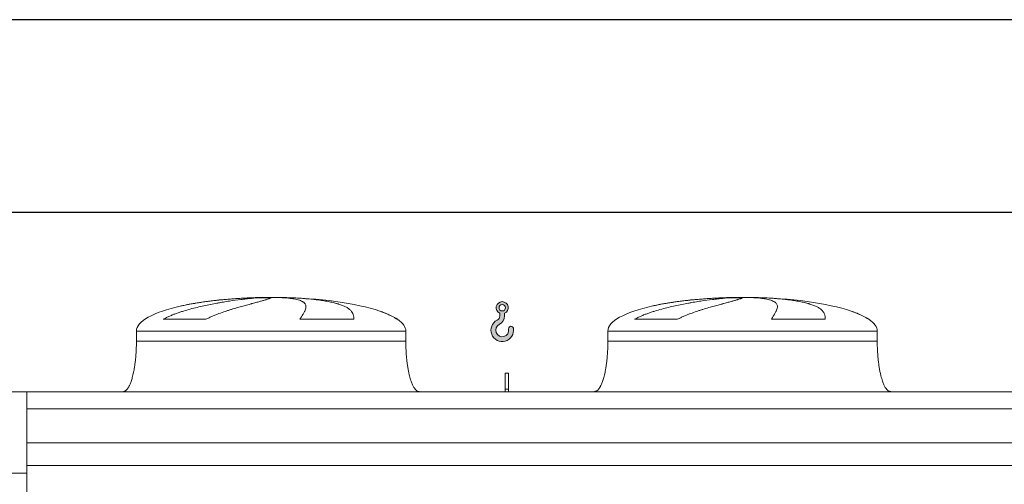
# Model space of a CAD drawing. Units: millimetres. Extents: x 176 to 12462, y 115 to 8720.
# Drawn here: x 1912 to 4836, y 7341 to 8720 of the extents above; entities that cross this region are included whole.
import ezdxf

# ---------------------------------------------------------------- set-up
doc = ezdxf.new("R2010")
doc.units = ezdxf.units.MM
doc.header["$LTSCALE"] = 60
doc.linetypes.add('SLD-Solid', pattern=[0])
doc.layers.add('GEOMETRY', color=7, linetype='SLD-Solid')
doc.layers.add('TITLE', color=7, linetype='SLD-Solid')
doc.styles.add('SLDTEXTSTYLE0', font='TXT', dxfattribs={"width": 0.605})
doc.dimstyles.new('SLDDIMSTYLE0', dxfattribs={"dimtxt": 92.45947265625, "dimasz": 72, "dimexe": 0, "dimexo": 0.0625, "dimgap": 23.1148681640625, "dimtad": 1, "dimdec": 0, "dimrnd": 1e-09, "dimzin": 12, "dimdsep": 46, "dimtxsty": 'SLDTEXTSTYLE0', "dimsah": 1, "dimcen": 0.09, "dimadec": 0, "dimazin": 3, "dimtfac": 1, "dimtdec": 0, "dimtofl": 0, "dimtmove": 0, "dimatfit": 3, "dimfxl": 1, "dimfrac": 2, "dimtolj": 1, "dimtzin": 12, "dimarcsym": 0})
doc.dimstyles.new('SLDDIMSTYLE3', dxfattribs={"dimtxt": 92.45947265625, "dimasz": 72, "dimexe": 0, "dimexo": 0.0625, "dimgap": 23.1148681640625, "dimtad": 1, "dimdec": 0, "dimrnd": 1e-09, "dimzin": 12, "dimdsep": 46, "dimtxsty": 'SLDTEXTSTYLE0', "dimsah": 1, "dimcen": 0.09, "dimadec": 0, "dimazin": 3, "dimtol": 1, "dimtp": 7, "dimtm": 7, "dimtfac": 1, "dimtdec": 0, "dimtofl": 0, "dimtmove": 0, "dimatfit": 3, "dimfxl": 1, "dimfrac": 2, "dimtolj": 1, "dimarcsym": 0})

# ---------------------------------------------------------------- blocks, each defined once
blk = doc.blocks.new('HOOK')
at = {"layer": 'GEOMETRY'}
h = blk.add_hatch(color=256, dxfattribs=at)
edge = h.paths.add_edge_path(flags=0)
edge.add_arc((1680.000000000001, 1680.000000000002), 1680, 116.743683950403, 370.0000000000011)
edge.add_arc((2979.946233976114, 1909.215594520354), 360.0000000000002, 10.00000000000028, 190.0000000000011)
edge.add_arc((1680.000000000001, 1680.000000000002), 959.9999999999997, -243.2563160495987, 9.999999999999375, ccw=False)
edge.add_arc((600.0000000000014, 3823.268531939012), 1440, 296.7436839504039, 360.0000000000008)
edge.add_line((2040.000000000001, 3823.268531939012), (2040.000000000001, 4198.40490684696))
edge.add_arc((1680.000000000001, 5023.268531939011), 900, 293.5781784782027, 606.4218215217998)
edge.add_line((1320, 4198.40490684696), (1320, 3823.268531939012))
edge.add_arc((600.0000000000014, 3823.268531939012), 719.9999999999992, 296.74368395040307, 360, ccw=False)
edge = h.paths.add_edge_path(flags=0)
edge.add_arc((1680.000000000001, 5023.268531939011), 480.0000000000009, 0, 360)
at = {"layer": 'GEOMETRY', "lineweight": 0}
for p, q in [((1320, 4198.40490684696), (1320, 3823.268531939012)), ((2040.000000000001, 4198.40490684696), (2040.000000000001, 3823.268531939012))]:
    blk.add_line(p, q, dxfattribs=at)
blk.add_circle((1680.000000000001, 5023.268531939011), 480.000000000001, dxfattribs=at)
for centre, radius, start, end in [((1680.000000000001, 5023.268531939011), 899.9999999999999, 293.5781784782027, 246.4218215217989), ((1680.000000000001, 1680.000000000002), 1680, 116.743683950403, 10.00000000000022), ((600.0000000000014, 3823.268531939012), 719.9999999999994, 296.7436839504039, 0), ((600.0000000000014, 3823.268531939012), 1440, 296.7436839504039, 0), ((1680.000000000001, 1680.000000000002), 959.9999999999997, 116.743683950403, 10.00000000000018), ((2979.946233976114, 1909.215594520354), 360.0000000000003, 10.00000000000029, 190.0000000000011)]:
    blk.add_arc(centre, radius, start, end, dxfattribs=at)
blk = doc.blocks.new('_D')
at = {"layer": 'GEOMETRY'}
for p, q in [((1666.259179199161, 8015.819563776341), (933.9617212718365, 8015.819563776341)), ((993.9617212718366, 8015.819563776341), (993.9617212718366, 6625.819563776341)), ((1873.961721271837, 6625.819563776341), (933.9617212718365, 6625.819563776341))]:
    blk.add_line(p, q, dxfattribs=at)
for points in [[(993.9617212718366, 8015.819563776341), (978.9617212718366, 7943.819563776341), (1008.961721271837, 7943.819563776341)], [(993.9617212718366, 6625.819563776341), (1008.961721271837, 6697.819563776341), (978.9617212718366, 6697.819563776341)]]:
    blk.add_solid(points, dxfattribs=at)
at = {"layer": 'GEOMETRY', "char_height": 95.24999999999999, "attachment_point": 1, "rotation": 90.00000000000041, "style": 'SLDTEXTSTYLE0'}
for s, insert in [('[N2]', (871.1780190585575, 7362.910783856466)), ('1390', (871.1780190585598, 7044.969805731728))]:
    blk.add_mtext(s, dxfattribs=dict(at, insert=insert))
blk = doc.blocks.new('_D_3')
at = {"layer": 'GEOMETRY'}
for p, q in [((1593.961721271837, 7675.819563776342), (1593.961721271837, 8207.619563776336)), ((9073.961721271837, 7456.819563776342), (9073.961721271837, 8207.619563776336)), ((9073.961721271837, 8147.619563776337), (1593.961721271837, 8147.619563776337))]:
    blk.add_line(p, q, dxfattribs=at)
for points in [[(1593.961721271837, 8147.619563776337), (1665.961721271837, 8132.619563776337), (1665.961721271837, 8162.619563776337)], [(9073.961721271837, 8147.619563776337), (9001.961721271837, 8162.619563776337), (9001.961721271837, 8132.619563776337)]]:
    blk.add_solid(points, dxfattribs=at)
at = {"layer": 'GEOMETRY', "attachment_point": 1, "style": 'SLDTEXTSTYLE0'}
for s, insert, char_height in [('7480', (4930.542033674632, 8270.403265989615), 95.24999999999999), ('±7', (5248.042043807422, 8254.437231709171), 79.375)]:
    blk.add_mtext(s, dxfattribs=dict(at, insert=insert, char_height=char_height))

msp = doc.modelspace()

# ---------------------------------------------------------------- linework, layer by layer
at = {"color": 8, "linetype": 'SLD-Solid', "lineweight": 15}
for p, q in [((2603.961721271837, 7894.86974045463), (2606.653612875604, 7894.86974045463)), ((2683.961721271838, 7895.624060168037), (2633.961721271837, 7895.624060168037)), ((4003.961721271836, 7894.86974045463), (4006.653612875603, 7894.86974045463)), ((4083.961721271838, 7895.624060168037), (4033.961721271837, 7895.624060168037)), ((3033.961721271837, 7830.618091044029), (3032.649731809306, 7830.618091044029)), ((4433.961721271838, 7830.618091044029), (4432.649731809306, 7830.618091044029)), ((2258.961721271836, 7795.819563776342), (3058.961721271837, 7795.819563776342)), ((3658.961721271837, 7795.819563776342), (4458.961721271837, 7795.819563776342))]:
    msp.add_line(p, q, dxfattribs=at)
at = {"color": 7, "linetype": 'SLD-Solid', "lineweight": 15}
for p, q in [((2627.415017272529, 7894.86974045463), (2658.961721271837, 7894.86974045463)), ((2692.0615475452, 7894.86974045463), (2711.26982966807, 7894.86974045463)), ((4027.415017272529, 7894.86974045463), (4058.961721271837, 7894.86974045463)), ((4092.0615475452, 7894.86974045463), (4111.269829668071, 7894.86974045463)), ((2465.551398865824, 7830.618091044029), (2338.219875349646, 7830.618091044029)), ((2904.745062922007, 7830.618091044029), (2744.630415193305, 7830.618091044029)), ((3865.551398865824, 7830.618091044029), (3738.219875349646, 7830.618091044029)), ((4304.745062922006, 7830.618091044029), (4144.630415193305, 7830.618091044029)), ((2258.961721271836, 7795.819563776342), (2258.961721271836, 7765.819563776342)), ((3058.961721271837, 7765.819563776342), (3058.961721271837, 7795.819563776342)), ((3658.961721271837, 7795.819563776342), (3658.961721271837, 7765.819563776342)), ((4458.961721271837, 7765.819563776342), (4458.961721271837, 7795.819563776342)), ((3363.961721271838, 7670.819563776342), (3353.961721271837, 7670.819563776342)), ((3353.961721271837, 7623.621590895918), (3353.961721271837, 7670.819563776342)), ((3363.961721271838, 7623.621590895918), (3363.961721271838, 7670.819563776342)), ((1933.961721271837, 7615.819563776341), (1593.961721271837, 7615.819563776341)), ((1933.961721271837, 7565.333924185297), (1933.961721271837, 7615.819563776341)), ((8983.961721271837, 7615.819563776341), (1933.961721271837, 7615.819563776341)), ((1933.961721271837, 7373.819563776342), (1933.961721271837, 7615.819563776341)), ((3363.961721271838, 7623.621590895918), (3353.961721271837, 7623.621590895918)), ((3353.961721271837, 7615.819563776341), (3353.961721271837, 7623.621590895918)), ((3363.961721271838, 7615.819563776341), (3363.961721271838, 7623.621590895918)), ((8983.961721271837, 7565.333924185297), (1933.961721271837, 7565.333924185297)), ((8983.961721271837, 7463.819563776342), (1933.961721271837, 7463.819563776342)), ((1868.961721271837, 7373.819563776342), (1933.961721271837, 7373.819563776342)), ((8983.961721271837, 7396.819563776341), (1933.961721271837, 7396.819563776341)), ((1933.961721271837, 7125.819563776341), (1933.961721271837, 7396.819563776341))]:
    msp.add_line(p, q, dxfattribs=at)
for centre, major_axis, ratio, start_param, end_param in [((2658.961721271837, 7795.819563776342), (-400.0000000000004, 0), 0.250000000000002, 4.850325976803078, 5.440605932575818), ((2658.961721271837, 7795.819563776342), (-400.0000000000004, 0), 0.250000000000002, 4.77492974218119, 4.850325976803078), ((2658.961721271837, 7795.819563776342), (-400.0000000000004, 0), 0.250000000000002, 4.712388980384693, 4.77492974218119), ((2658.961721271837, 7795.819563776342), (400.0000000000004, 0), 0.2499999999999974, 1.508255564998402, 1.570796326794897), ((2658.961721271837, 7795.819563776342), (400.0000000000004, 0), 0.2499999999999974, 0.6326387457871918, 1.508255564998402), ((4058.961721271837, 7795.819563776342), (-400.0000000000009, 0), 0.2500000000000017, 4.850325976803081, 5.440605932575819), ((4058.961721271837, 7795.819563776342), (-400.0000000000009, 0), 0.2500000000000017, 4.774929742181187, 4.850325976803081), ((4058.961721271837, 7795.819563776342), (-400.0000000000009, 0), 0.2500000000000017, 4.712388980384693, 4.774929742181187), ((4058.961721271837, 7795.819563776342), (399.9999999999995, 0), 0.249999999999998, 1.508255564998404, 1.570796326794897), ((4058.961721271837, 7795.819563776342), (399.9999999999995, 0), 0.249999999999998, 0.6326387457871908, 1.508255564998404), ((2658.961721271837, 7795.819563776342), (-400.0000000000004, 0), 0.250000000000002, 5.440605932575818, 6.283185307179586), ((4058.961721271837, 7795.819563776342), (-400.0000000000009, 0), 0.2500000000000017, 5.440605932575819, 6.283185307179586), ((2658.961721271837, 7795.819563776342), (400.0000000000004, 0), 0.2499999999999974, 0.35542120169022, 0.6326387457871918), ((4058.961721271837, 7795.819563776342), (399.9999999999995, 0), 0.249999999999998, 0.3554212016902193, 0.6326387457871908), ((2658.961721271837, 7795.819563776342), (400.0000000000004, 0), 0.2499999999999974, 0, 0.35542120169022), ((4058.961721271837, 7795.819563776342), (399.9999999999995, 0), 0.249999999999998, 0, 0.3554212016902193)]:
    msp.add_ellipse(centre, major_axis=major_axis, ratio=ratio, start_param=start_param, end_param=end_param, dxfattribs=at)
for points, knots in [([(2338.219875349646, 7830.618091044029), (2341.393454928467, 7832.438407975398), (2344.61476069138, 7834.133459993518), (2351.123349486955, 7837.344056294989), (2354.41091506133, 7838.858916557576), (2361.03492330379, 7841.750205922443), (2364.371486539474, 7843.126343556468), (2371.082150104717, 7845.767325738382), (2374.456309543984, 7847.032027623135), (2381.234193982886, 7849.469114132882), (2384.637951000928, 7850.641421635044), (2391.469168304072, 7852.907568869983), (2394.898855970402, 7854.002042788667), (2405.202722205277, 7857.179112617571), (2412.041076834825, 7859.141179811503), (2425.639187801336, 7862.826811413125), (2432.399085896878, 7864.549816899449), (2445.829295168626, 7867.802489543679), (2452.499674933063, 7869.331894138249), (2472.363516184654, 7873.675681186985), (2485.409806107778, 7876.24839517553), (2499.83121644852, 7878.860164655969), (2501.429914085508, 7879.146344261229), (2504.608974689322, 7879.708981290534), (2506.190744347618, 7879.985695196573), (2510.912844538129, 7880.802464934398), (2514.029970672815, 7881.329159296236), (2523.288955151433, 7882.85891047262), (2529.33849146495, 7883.811765584093), (2547.118611851485, 7886.488937837618), (2558.481976496559, 7888.033253269112), (2574.7738354521, 7890.035182406634), (2580.078618779553, 7890.649686102033), (2587.841717861463, 7891.494979324596), (2590.400119149097, 7891.764279712536), (2595.427728936572, 7892.275280719811), (2597.898683946944, 7892.51719571534), (2610.040004742455, 7893.660598738861), (2619.072446788118, 7894.364967548971), (2627.415017272529, 7894.86974045463)], [0, 0, 0, 0, 0.03124999999999995, 0.03124999999999995, 0.0624999999999999, 0.0624999999999999, 0.09374999999999986, 0.09374999999999986, 0.1249999999999998, 0.1249999999999998, 0.1562499999999998, 0.1562499999999998, 0.1874999999999997, 0.1874999999999997, 0.2500000000000001, 0.2500000000000001, 0.3125000000000004, 0.3125000000000004, 0.3750000000000007, 0.3750000000000007, 0.5000000000000017, 0.5000000000000017, 0.5156250000000018, 0.5156250000000018, 0.5312500000000019, 0.5312500000000019, 0.562500000000002, 0.562500000000002, 0.6250000000000014, 0.6250000000000014, 0.7500000000000009, 0.7500000000000009, 0.8125000000000008, 0.8125000000000008, 0.8437500000000006, 0.8437500000000006, 0.8750000000000004, 0.8750000000000004, 1, 1, 1, 1]), ([(2658.961721271837, 7894.86974045463), (2658.961721271837, 7894.607516410786), (2658.656413591146, 7894.292249535725), (2657.455213674891, 7893.556020877442), (2656.559274818918, 7893.135058230892), (2654.184832669911, 7892.184685112275), (2652.706320266568, 7891.655286060721), (2649.163732524682, 7890.482012835069), (2647.099683341002, 7889.838164729866), (2644.144723769351, 7888.955650579861), (2643.534248178801, 7888.775045557204), (2642.280400271906, 7888.40730192073), (2641.636803616069, 7888.220092145506), (2639.656518243626, 7887.648354540688), (2638.270354704463, 7887.253725320669), (2633.917352448138, 7886.028425978998), (2630.756295942315, 7885.156467206048), (2623.926723649863, 7883.294258779714), (2620.25818589779, 7882.304041740742), (2612.415072381617, 7880.192931638886), (2608.240499862836, 7879.072097501294), (2602.701361140176, 7877.578115774036), (2601.57746516675, 7877.274655859814), (2599.297330833017, 7876.658053482842), (2598.142527123843, 7876.345297624745), (2594.644753416909, 7875.396149087211), (2592.264346541708, 7874.747782412197), (2584.981004678344, 7872.75298106154), (2579.936115452968, 7871.357095881745), (2569.481989203467, 7868.412630349158), (2564.072694779875, 7866.864186691234), (2552.899268147141, 7863.584516772419), (2547.135062617252, 7861.853556922241), (2538.227648745403, 7859.085992759562), (2535.213504409656, 7858.134334254008), (2529.105039562168, 7856.167586775778), (2526.027638628433, 7855.157957752395), (2516.732125070607, 7852.039076223304), (2510.45018905837, 7849.841469681865), (2500.93084684012, 7846.300373449765), (2497.74175782784, 7845.078891409231), (2491.338920078746, 7842.536078644383), (2488.125121547255, 7841.214876153302), (2481.682804490614, 7838.447597083248), (2478.454186263269, 7837.001780516593), (2471.99697941004, 7833.947238778818), (2468.768161757594, 7832.339117054936), (2465.551398865825, 7830.618091044029)], [0, 0, 0, 0, 0.06250000000000086, 0.06250000000000086, 0.1250000000000017, 0.1250000000000017, 0.1875000000000026, 0.1875000000000026, 0.2500000000000033, 0.2500000000000033, 0.2656250000000034, 0.2656250000000034, 0.2812500000000036, 0.2812500000000036, 0.3125000000000036, 0.3125000000000036, 0.3750000000000034, 0.3750000000000034, 0.4375000000000033, 0.4375000000000033, 0.5000000000000031, 0.5000000000000031, 0.5156250000000028, 0.5156250000000028, 0.5312500000000024, 0.5312500000000024, 0.5625000000000023, 0.5625000000000023, 0.6250000000000018, 0.6250000000000018, 0.6875000000000013, 0.6875000000000013, 0.7500000000000009, 0.7500000000000009, 0.7812500000000009, 0.7812500000000009, 0.8125000000000009, 0.8125000000000009, 0.8750000000000006, 0.8750000000000006, 0.9062500000000004, 0.9062500000000004, 0.9375000000000003, 0.9375000000000003, 0.9687500000000002, 0.9687500000000002, 1, 1, 1, 1]), ([(2744.630415193305, 7830.618091044029), (2745.63259509153, 7832.438407975398), (2746.60867857138, 7834.133459993518), (2748.493334774659, 7837.344056294989), (2749.402038372589, 7838.858916557576), (2751.142416501539, 7841.750205922443), (2751.974148964746, 7843.126343556468), (2753.55376750869, 7845.767325738382), (2754.301683144959, 7847.032027623135), (2755.708374601443, 7849.469114132882), (2756.367167197772, 7850.641421635044), (2757.591197181835, 7852.907568869983), (2758.156774300463, 7854.002042788667), (2759.705190961718, 7857.17911261757), (2760.532421670892, 7859.141179811503), (2761.772882084805, 7862.826811413125), (2762.186185662784, 7864.549816899449), (2762.594316270854, 7867.802489543679), (2762.589184393202, 7869.331894138249), (2761.935702591013, 7873.675681186985), (2760.651547908079, 7876.24839517553), (2758.195747779467, 7878.860164655969), (2757.908779125721, 7879.146344261229), (2757.308620346429, 7879.708981290532), (2756.995198592149, 7879.985695196573), (2756.015105956239, 7880.802464934398), (2755.308616711453, 7881.329159296236), (2753.031135297967, 7882.85891047262), (2751.30226930651, 7883.811765584093), (2745.489066461614, 7886.488937837619), (2740.780425164188, 7888.033253269112), (2732.44712399858, 7890.035182406634), (2729.457072069573, 7890.649686102033), (2724.645514084395, 7891.494979324596), (2722.985008815141, 7891.764279712537), (2719.569490982361, 7892.275280719811), (2717.813594649857, 7892.51719571534), (2708.794419796015, 7893.660598738861), (2700.814843411334, 7894.364967548971), (2692.0615475452, 7894.86974045463)], [0, 0, 0, 0, 0.03125000000000023, 0.03125000000000023, 0.06250000000000046, 0.06250000000000046, 0.0937500000000007, 0.0937500000000007, 0.1250000000000009, 0.1250000000000009, 0.1562500000000011, 0.1562500000000011, 0.1875000000000014, 0.1875000000000014, 0.2500000000000014, 0.2500000000000014, 0.3125000000000014, 0.3125000000000014, 0.3750000000000014, 0.3750000000000014, 0.500000000000002, 0.500000000000002, 0.515625000000002, 0.515625000000002, 0.531250000000002, 0.531250000000002, 0.562500000000002, 0.562500000000002, 0.6250000000000017, 0.6250000000000017, 0.7500000000000008, 0.7500000000000008, 0.8125000000000006, 0.8125000000000006, 0.8437500000000003, 0.8437500000000003, 0.8750000000000001, 0.8750000000000001, 1, 1, 1, 1]), ([(2711.26982966807, 7894.86974045463), (2718.455898681331, 7894.607516410786), (2725.495614814096, 7894.292249535725), (2739.291748406623, 7893.556020877442), (2746.048143974905, 7893.135058230892), (2759.281219369554, 7892.184685112275), (2765.75789564922, 7891.655286060721), (2778.429747680955, 7890.482012835069), (2784.624937328766, 7889.838164729866), (2792.188419363707, 7888.955650579861), (2793.693701474759, 7888.775045557204), (2796.674386951451, 7888.40730192073), (2798.150504059251, 7888.220092145506), (2802.53659633439, 7887.648354540688), (2805.404330406273, 7887.253725320669), (2813.841220559981, 7886.028425978998), (2819.244324377513, 7885.156467206048), (2829.615192879168, 7883.294258779714), (2834.582944054265, 7882.304041740742), (2844.082528777942, 7880.192931638886), (2848.614373334155, 7879.072097501294), (2854.001302382283, 7877.578115774036), (2855.064773800112, 7877.274655859814), (2857.163667730324, 7876.658053482842), (2858.197711415946, 7876.345297624745), (2861.244646053318, 7875.396149087211), (2863.206150549193, 7874.747782412197), (2868.885203180566, 7872.75298106154), (2872.397589516331, 7871.357095881745), (2878.888063528747, 7868.412630349158), (2881.866115175471, 7866.864186691234), (2887.291661165604, 7863.584516772419), (2889.739136978638, 7861.853556922241), (2893.008973955637, 7859.085992759562), (2894.032418444466, 7858.134334254008), (2895.942173316532, 7856.167586775778), (2896.82327075783, 7855.157957752395), (2899.250559024254, 7852.039076223304), (2900.58086512225, 7849.841469681865), (2902.162438560188, 7846.300373449763), (2902.620608839461, 7845.078891409231), (2903.401716127861, 7842.536078644383), (2903.724640194267, 7841.214876153302), (2904.238289531042, 7838.447597083248), (2904.428991453796, 7837.001780516593), (2904.681990203759, 7833.947238778818), (2904.744238265789, 7832.339117054936), (2904.745062922007, 7830.618091044029)], [0, 0, 0, 0, 0.06250000000000099, 0.06250000000000099, 0.125000000000002, 0.125000000000002, 0.1875000000000029, 0.1875000000000029, 0.2500000000000039, 0.2500000000000039, 0.2656250000000043, 0.2656250000000043, 0.2812500000000047, 0.2812500000000047, 0.3125000000000046, 0.3125000000000046, 0.3750000000000043, 0.3750000000000043, 0.4375000000000042, 0.4375000000000042, 0.500000000000004, 0.500000000000004, 0.5156250000000043, 0.5156250000000043, 0.5312500000000046, 0.5312500000000046, 0.5625000000000043, 0.5625000000000043, 0.6250000000000038, 0.6250000000000038, 0.6875000000000032, 0.6875000000000032, 0.7500000000000026, 0.7500000000000026, 0.7812500000000023, 0.7812500000000023, 0.812500000000002, 0.812500000000002, 0.8750000000000012, 0.8750000000000012, 0.906250000000001, 0.906250000000001, 0.9375000000000007, 0.9375000000000007, 0.9687500000000004, 0.9687500000000004, 1, 1, 1, 1]), ([(3738.219875349646, 7830.618091044029), (3741.393454928466, 7832.438407975398), (3744.61476069138, 7834.133459993518), (3751.123349486954, 7837.344056294989), (3754.410915061329, 7838.858916557576), (3761.034923303789, 7841.750205922443), (3764.371486539474, 7843.126343556468), (3771.082150104717, 7845.767325738382), (3774.456309543984, 7847.032027623135), (3781.234193982886, 7849.469114132882), (3784.637951000928, 7850.641421635044), (3791.469168304071, 7852.907568869983), (3794.898855970402, 7854.002042788667), (3805.202722205277, 7857.17911261757), (3812.041076834825, 7859.141179811503), (3825.639187801336, 7862.826811413125), (3832.399085896877, 7864.549816899449), (3845.829295168626, 7867.802489543679), (3852.499674933062, 7869.331894138249), (3872.363516184654, 7873.675681186985), (3885.409806107779, 7876.248395175532), (3899.83121644852, 7878.860164655969), (3901.429914085507, 7879.146344261229), (3904.608974689321, 7879.708981290532), (3906.190744347618, 7879.985695196573), (3910.91284453813, 7880.802464934398), (3914.029970672814, 7881.329159296236), (3923.288955151432, 7882.85891047262), (3929.338491464949, 7883.811765584093), (3947.118611851485, 7886.488937837619), (3958.481976496559, 7888.033253269112), (3974.7738354521, 7890.035182406634), (3980.078618779553, 7890.649686102033), (3987.841717861465, 7891.494979324596), (3990.400119149097, 7891.764279712537), (3995.427728936572, 7892.275280719811), (3997.898683946944, 7892.51719571534), (4010.040004742456, 7893.660598738861), (4019.072446788117, 7894.364967548971), (4027.415017272529, 7894.86974045463)], [0, 0, 0, 0, 0.03124999999999975, 0.03124999999999975, 0.0624999999999995, 0.0624999999999995, 0.09374999999999925, 0.09374999999999925, 0.124999999999999, 0.124999999999999, 0.1562499999999988, 0.1562499999999988, 0.1874999999999985, 0.1874999999999985, 0.2499999999999962, 0.2499999999999962, 0.3124999999999938, 0.3124999999999938, 0.3749999999999915, 0.3749999999999915, 0.4999999999999887, 0.4999999999999887, 0.5156249999999892, 0.5156249999999892, 0.5312499999999898, 0.5312499999999898, 0.5624999999999906, 0.5624999999999906, 0.6249999999999905, 0.6249999999999905, 0.74999999999999, 0.74999999999999, 0.8124999999999899, 0.8124999999999899, 0.8437499999999911, 0.8437499999999911, 0.8749999999999925, 0.8749999999999925, 1, 1, 1, 1]), ([(4058.961721271837, 7894.86974045463), (4058.961721271836, 7894.607516410786), (4058.656413591147, 7894.292249535725), (4057.455213674889, 7893.556020877442), (4056.559274818918, 7893.135058230892), (4054.184832669911, 7892.184685112275), (4052.706320266568, 7891.655286060721), (4049.163732524682, 7890.482012835069), (4047.099683341003, 7889.838164729866), (4044.144723769351, 7888.955650579861), (4043.534248178802, 7888.775045557204), (4042.280400271906, 7888.40730192073), (4041.636803616069, 7888.220092145506), (4039.656518243626, 7887.648354540688), (4038.270354704463, 7887.253725320669), (4033.917352448138, 7886.028425978998), (4030.756295942315, 7885.156467206048), (4023.926723649864, 7883.294258779714), (4020.258185897789, 7882.304041740742), (4012.415072381617, 7880.192931638886), (4008.240499862836, 7879.072097501294), (4002.701361140176, 7877.578115774036), (4001.577465166751, 7877.274655859814), (3999.297330833016, 7876.658053482842), (3998.142527123841, 7876.345297624745), (3994.644753416909, 7875.396149087211), (3992.264346541708, 7874.747782412197), (3984.981004678344, 7872.75298106154), (3979.936115452967, 7871.357095881745), (3969.481989203468, 7868.412630349158), (3964.072694779875, 7866.864186691234), (3952.899268147142, 7863.584516772419), (3947.135062617252, 7861.853556922241), (3938.227648745403, 7859.085992759564), (3935.213504409656, 7858.134334254008), (3929.105039562168, 7856.167586775778), (3926.027638628431, 7855.157957752395), (3916.732125070607, 7852.039076223304), (3910.450189058369, 7849.841469681865), (3900.93084684012, 7846.300373449763), (3897.741757827839, 7845.078891409231), (3891.338920078746, 7842.536078644383), (3888.125121547254, 7841.214876153302), (3881.682804490615, 7838.447597083248), (3878.454186263268, 7837.001780516593), (3871.99697941004, 7833.947238778818), (3868.768161757593, 7832.339117054936), (3865.551398865825, 7830.618091044029)], [0, 0, 0, 0, 0.0624999999999975, 0.0624999999999975, 0.124999999999995, 0.124999999999995, 0.1874999999999925, 0.1874999999999925, 0.2499999999999901, 0.2499999999999901, 0.2656249999999893, 0.2656249999999893, 0.2812499999999886, 0.2812499999999886, 0.3124999999999872, 0.3124999999999872, 0.3749999999999861, 0.3749999999999861, 0.4374999999999851, 0.4374999999999851, 0.499999999999984, 0.499999999999984, 0.5156249999999841, 0.5156249999999841, 0.5312499999999843, 0.5312499999999843, 0.5624999999999865, 0.5624999999999865, 0.6249999999999887, 0.6249999999999887, 0.6874999999999908, 0.6874999999999908, 0.749999999999993, 0.749999999999993, 0.7812499999999927, 0.7812499999999927, 0.8124999999999937, 0.8124999999999937, 0.8749999999999957, 0.8749999999999957, 0.9062499999999968, 0.9062499999999968, 0.9374999999999978, 0.9374999999999978, 0.9687499999999989, 0.9687499999999989, 1, 1, 1, 1]), ([(4144.630415193305, 7830.618091044029), (4145.632595091531, 7832.438407975398), (4146.608678571381, 7834.133459993518), (4148.493334774657, 7837.344056294989), (4149.402038372589, 7838.858916557576), (4151.142416501541, 7841.750205922443), (4151.974148964746, 7843.126343556468), (4153.553767508689, 7845.767325738381), (4154.301683144959, 7847.032027623134), (4155.708374601441, 7849.469114132882), (4156.367167197771, 7850.641421635044), (4157.591197181835, 7852.907568869983), (4158.156774300464, 7854.002042788667), (4159.705190961718, 7857.17911261757), (4160.532421670892, 7859.141179811503), (4161.772882084803, 7862.826811413125), (4162.186185662784, 7864.549816899449), (4162.594316270854, 7867.802489543679), (4162.589184393201, 7869.331894138249), (4161.935702591012, 7873.675681186985), (4160.65154790808, 7876.248395175532), (4158.195747779467, 7878.860164655969), (4157.908779125721, 7879.146344261229), (4157.308620346429, 7879.708981290532), (4156.995198592149, 7879.985695196573), (4156.015105956238, 7880.802464934398), (4155.308616711453, 7881.329159296236), (4153.031135297967, 7882.85891047262), (4151.30226930651, 7883.811765584093), (4145.489066461613, 7886.488937837619), (4140.780425164188, 7888.033253269112), (4132.447123998581, 7890.035182406634), (4129.457072069574, 7890.649686102033), (4124.645514084395, 7891.494979324596), (4122.985008815142, 7891.764279712537), (4119.569490982361, 7892.275280719811), (4117.813594649858, 7892.51719571534), (4108.794419796015, 7893.660598738861), (4100.814843411334, 7894.364967548971), (4092.0615475452, 7894.86974045463)], [0, 0, 0, 0, 0.0312500000000002, 0.0312500000000002, 0.0625000000000004, 0.0625000000000004, 0.09375000000000061, 0.09375000000000061, 0.1250000000000008, 0.1250000000000008, 0.156250000000001, 0.156250000000001, 0.1875000000000012, 0.1875000000000012, 0.2500000000000006, 0.2500000000000006, 0.3125, 0.3125, 0.3749999999999994, 0.3749999999999994, 0.4999999999999984, 0.4999999999999984, 0.5156249999999984, 0.5156249999999984, 0.5312499999999984, 0.5312499999999984, 0.5624999999999982, 0.5624999999999982, 0.6249999999999988, 0.6249999999999988, 0.7500000000000008, 0.7500000000000008, 0.8125000000000011, 0.8125000000000011, 0.8437500000000003, 0.8437500000000003, 0.8749999999999996, 0.8749999999999996, 1, 1, 1, 1]), ([(4111.269829668071, 7894.86974045463), (4118.45589868133, 7894.607516410786), (4125.495614814095, 7894.292249535723), (4139.291748406622, 7893.556020877442), (4146.048143974905, 7893.135058230892), (4159.281219369554, 7892.184685112275), (4165.757895649221, 7891.655286060722), (4178.429747680956, 7890.482012835069), (4184.624937328766, 7889.838164729866), (4192.188419363708, 7888.955650579861), (4193.693701474758, 7888.775045557204), (4196.67438695145, 7888.40730192073), (4198.15050405925, 7888.220092145506), (4202.536596334389, 7887.648354540688), (4205.404330406273, 7887.253725320669), (4213.841220559982, 7886.028425978998), (4219.244324377513, 7885.156467206048), (4229.615192879169, 7883.294258779714), (4234.582944054263, 7882.304041740742), (4244.082528777941, 7880.192931638886), (4248.614373334155, 7879.072097501294), (4254.001302382283, 7877.578115774036), (4255.06477380011, 7877.274655859814), (4257.163667730322, 7876.658053482842), (4258.197711415946, 7876.345297624745), (4261.244646053318, 7875.396149087211), (4263.206150549193, 7874.747782412197), (4268.885203180565, 7872.75298106154), (4272.39758951633, 7871.357095881745), (4278.888063528746, 7868.412630349158), (4281.86611517547, 7866.864186691234), (4287.291661165603, 7863.584516772419), (4289.739136978638, 7861.853556922241), (4293.008973955637, 7859.085992759564), (4294.032418444465, 7858.134334254008), (4295.942173316532, 7856.167586775778), (4296.823270757829, 7855.157957752395), (4299.250559024254, 7852.039076223304), (4300.58086512225, 7849.841469681865), (4302.162438560188, 7846.300373449763), (4302.620608839461, 7845.078891409231), (4303.401716127861, 7842.536078644383), (4303.724640194267, 7841.214876153302), (4304.238289531041, 7838.447597083248), (4304.428991453795, 7837.001780516593), (4304.681990203759, 7833.947238778818), (4304.744238265789, 7832.339117054936), (4304.745062922006, 7830.618091044029)], [0, 0, 0, 0, 0.0624999999999981, 0.0624999999999981, 0.1249999999999962, 0.1249999999999962, 0.1874999999999943, 0.1874999999999943, 0.2499999999999924, 0.2499999999999924, 0.2656249999999941, 0.2656249999999941, 0.2812499999999958, 0.2812499999999958, 0.3124999999999962, 0.3124999999999962, 0.3749999999999999, 0.3749999999999999, 0.4375000000000036, 0.4375000000000036, 0.5000000000000073, 0.5000000000000073, 0.5156250000000083, 0.5156250000000083, 0.5312500000000092, 0.5312500000000092, 0.5625000000000089, 0.5625000000000089, 0.6250000000000081, 0.6250000000000081, 0.6875000000000073, 0.6875000000000073, 0.7500000000000064, 0.7500000000000064, 0.7812500000000061, 0.7812500000000061, 0.8125000000000057, 0.8125000000000057, 0.8750000000000038, 0.8750000000000038, 0.9062500000000029, 0.9062500000000029, 0.9375000000000019, 0.9375000000000019, 0.968750000000001, 0.968750000000001, 1, 1, 1, 1]), ([(2258.961721271836, 7765.819563776342), (2258.926150100493, 7761.004118707461), (2258.855664913649, 7751.462191000016), (2258.291766427252, 7737.363867448036), (2257.41726864491, 7723.757028676604), (2256.235047368542, 7710.835079099234), (2254.797247414723, 7698.755396093212), (2253.179201334395, 7687.817747482626), (2251.445840201658, 7678.053788499868), (2249.658739486153, 7669.453737165606), (2247.821175705736, 7661.795048395944), (2245.972001423202, 7655.050446022384), (2244.079276693374, 7648.95986298993), (2242.168462995066, 7643.534106908403), (2240.261463055147, 7638.76716955195), (2238.486733779084, 7634.835878591239), (2236.866342927818, 7631.634263803592), (2235.437601847628, 7629.098669115368), (2233.985266038158, 7626.760018455143), (2232.251686442709, 7624.262182553361), (2230.134578373368, 7621.69355220422), (2227.714266342917, 7619.354676697167), (2225.142923743424, 7617.510190609257), (2222.198124260988, 7616.113142394639), (2220.046043285828, 7615.917924134963), (2218.961721271837, 7615.819563776341)], [0, 0, 0, 0, 0.089181021448215, 0.1767144775535672, 0.2612700687649838, 0.3416808293210757, 0.4170010828952859, 0.4865403385840199, 0.5464246884623162, 0.6006353143640855, 0.6491941372408928, 0.6922677497253918, 0.7301334829038736, 0.7672923008882315, 0.798773526179368, 0.8251921595736227, 0.8471502542954267, 0.8652084018057955, 0.8790755518858421, 0.8981233069692056, 0.921479834460664, 0.9406175212610588, 0.9602647765482126, 0.979979481247725, 1, 1, 1, 1]), ([(3098.961721271837, 7615.819563776341), (3098.361220173136, 7615.849106161986), (3097.193955126011, 7615.906531192926), (3095.048948557956, 7616.458725736462), (3092.783244871804, 7617.518853650349), (3090.686747057895, 7619.011935832406), (3089.265340927475, 7620.27214238565), (3088.319193182138, 7621.217322719051), (3087.595578698385, 7621.994131700773), (3086.853610581474, 7622.845676590923), (3085.809621640232, 7624.132695014808), (3084.429194674586, 7626.018725014554), (3082.69832351487, 7628.709152543027), (3080.768258844641, 7632.143296591713), (3078.660184764105, 7636.458932603885), (3076.468000353901, 7641.647729373), (3074.222637947516, 7647.788344676013), (3071.96266253635, 7654.944077912965), (3069.697454949904, 7663.312646736678), (3067.4849229311, 7672.95206650096), (3065.389836094005, 7683.878855263861), (3063.522174108455, 7695.794642058058), (3061.926349824958, 7708.567682480759), (3060.638769459397, 7722.01916095905), (3059.688075822811, 7736.194568468837), (3059.076539761843, 7750.87668021297), (3059.000211887976, 7760.810259131948), (3058.961721271837, 7765.819563776342)], [0, 0, 0, 0, 0.01110750167415306, 0.02159096543393585, 0.04079394173387221, 0.05706027631255334, 0.06909993353698873, 0.07593683175659349, 0.08182082151093822, 0.08875695186002955, 0.09684881303242196, 0.1125044419447287, 0.1320124983836964, 0.1560582933863992, 0.1854149496467225, 0.2209123735415652, 0.2603244724772146, 0.3064549056323183, 0.3598381341357382, 0.4208362037553859, 0.489566558583771, 0.5658354143612644, 0.6441576553715246, 0.7279159818187197, 0.8160455695282847, 0.9072354696695848, 1, 1, 1, 1]), ([(3658.961721271837, 7765.819563776342), (3658.926150100494, 7761.004118707461), (3658.85566491365, 7751.462191000016), (3658.291766427252, 7737.363867448036), (3657.41726864491, 7723.757028676604), (3656.235047368543, 7710.835079099234), (3654.797247414722, 7698.755396093212), (3653.179201334394, 7687.817747482626), (3651.44584020166, 7678.053788499868), (3649.658739486152, 7669.453737165608), (3647.821175705736, 7661.795048395944), (3645.972001423203, 7655.050446022384), (3644.079276693374, 7648.95986298993), (3642.168462995065, 7643.534106908403), (3640.261463055147, 7638.767169551948), (3638.486733779083, 7634.835878591239), (3636.866342927819, 7631.634263803592), (3635.437601847627, 7629.098669115368), (3633.985266038157, 7626.760018455143), (3632.251686442709, 7624.262182553361), (3630.134578373367, 7621.69355220422), (3627.714266342918, 7619.354676697167), (3625.142923743424, 7617.510190609257), (3622.198124260988, 7616.113142394639), (3620.046043285828, 7615.917924134963), (3618.961721271837, 7615.819563776341)], [0, 0, 0, 0, 0.0891810214482136, 0.1767144775535671, 0.2612700687649844, 0.341680829321075, 0.4170010828952858, 0.4865403385840201, 0.5464246884623156, 0.6006353143640856, 0.6491941372408931, 0.6922677497253913, 0.7301334829038736, 0.7672923008882327, 0.7987735261793684, 0.8251921595736229, 0.8471502542954265, 0.865208401805796, 0.8790755518858417, 0.8981233069692073, 0.9214798344606653, 0.9406175212610577, 0.9602647765482125, 0.979979481247724, 1, 1, 1, 1]), ([(4498.961721271837, 7615.819563776341), (4498.361220173136, 7615.849106161986), (4497.193955126012, 7615.906531192924), (4495.048948557957, 7616.458725736464), (4492.783244871802, 7617.518853650349), (4490.686747057896, 7619.011935832406), (4489.265340927474, 7620.272142385648), (4488.319193182139, 7621.217322719052), (4487.595578698385, 7621.994131700772), (4486.853610581474, 7622.845676590925), (4485.809621640232, 7624.132695014808), (4484.429194674586, 7626.018725014554), (4482.698323514869, 7628.709152543027), (4480.768258844641, 7632.143296591713), (4478.660184764102, 7636.458932603885), (4476.468000353902, 7641.647729373), (4474.222637947515, 7647.788344676013), (4471.962662536352, 7654.944077912965), (4469.697454949902, 7663.312646736678), (4467.4849229311, 7672.95206650096), (4465.389836094004, 7683.878855263861), (4463.522174108455, 7695.794642058058), (4461.926349824957, 7708.567682480759), (4460.638769459397, 7722.01916095905), (4459.688075822812, 7736.194568468839), (4459.076539761842, 7750.87668021297), (4459.000211887976, 7760.810259131948), (4458.961721271837, 7765.819563776342)], [0, 0, 0, 0, 0.01110750167415172, 0.02159096543392928, 0.04079394173387189, 0.0570602763125512, 0.06909993353698902, 0.07593683175659209, 0.08182082151093989, 0.08875695186003006, 0.09684881303242043, 0.1125044419447264, 0.1320124983836961, 0.1560582933863983, 0.185414949646724, 0.2209123735415638, 0.2603244724772142, 0.3064549056323177, 0.3598381341357368, 0.4208362037553867, 0.4895665585837716, 0.5658354143612642, 0.6441576553715234, 0.7279159818187205, 0.8160455695282863, 0.907235469669584, 1, 1, 1, 1])]:
    msp.add_open_spline(points, degree=3, knots=knots, dxfattribs=at)
at = {"color": 8, "linetype": 'SLD-Solid', "lineweight": 15}
for points, knots in [([(2606.653612875604, 7894.86974045463), (2601.779587501401, 7894.678269977991), (2592.027777712662, 7894.295181355141), (2577.126467374851, 7893.52931775082), (2561.936678089057, 7892.613642751237), (2546.476167126537, 7891.527278506515), (2530.800312248386, 7890.267669996249), (2515.252251238734, 7888.855369906953), (2499.883647346477, 7887.29324443409), (2484.739428105154, 7885.584192905005), (2469.57578922619, 7883.691724555308), (2454.444674736345, 7881.606222168416), (2439.403381418731, 7879.314727191016), (2424.722904726725, 7876.850809349829), (2410.487229479239, 7874.189682244511), (2399.875667538798, 7872.063933192502), (2394.129984944035, 7870.741299695553), (2392.84219634859, 7870.444855834404)], [0, 0, 0, 0, 0.06903176423934258, 0.1381167684941036, 0.2071487136830649, 0.2781823097095448, 0.3492736507202411, 0.4203075605764989, 0.4893353941955577, 0.5584158243544475, 0.6274440147530532, 0.6984412681016101, 0.7694952469358787, 0.8404929168383325, 0.9101509181104159, 0.9798619883607815, 1, 1, 1, 1]), ([(4006.653612875603, 7894.86974045463), (4001.7795875014, 7894.678269977991), (3992.027777712662, 7894.295181355141), (3977.126467374851, 7893.52931775082), (3961.936678089058, 7892.613642751237), (3946.476167126537, 7891.527278506515), (3930.800312248387, 7890.267669996249), (3915.252251238734, 7888.855369906952), (3899.883647346477, 7887.29324443409), (3884.739428105154, 7885.584192905005), (3869.57578922619, 7883.691724555308), (3854.444674736345, 7881.606222168416), (3839.40338141873, 7879.314727191016), (3824.722904726725, 7876.850809349831), (3810.487229479239, 7874.189682244511), (3799.875667538798, 7872.063933192502), (3794.129984944035, 7870.741299695553), (3792.842196348591, 7870.444855834404)], [0, 0, 0, 0, 0.06903176423934126, 0.1381167684941029, 0.2071487136830624, 0.2781823097095426, 0.349273650720241, 0.4203075605764989, 0.4893353941955569, 0.5584158243544463, 0.6274440147530531, 0.6984412681016092, 0.7694952469358793, 0.840492916838333, 0.9101509181104147, 0.9798619883607811, 1, 1, 1, 1]), ([(3032.649731809306, 7830.618091044029), (3030.133254653961, 7832.322819418927), (3025.097540412701, 7835.734145818895), (3017.070694204996, 7840.165731477734), (3007.322253190178, 7844.963121282296), (2995.615362689563, 7849.878111521594), (2986.461339399776, 7853.377731954873), (2981.600655031917, 7854.923282716127), (2981.45986715034, 7854.9680490085)], [0, 0, 0, 0, 0.1636881545209527, 0.3275558330008587, 0.4913503613964508, 0.7419237655165981, 0.9925249196227548, 1, 1, 1, 1]), ([(4432.649731809306, 7830.618091044029), (4430.133254653962, 7832.322819418927), (4425.097540412701, 7835.734145818897), (4417.070694204996, 7840.165731477734), (4407.322253190179, 7844.963121282296), (4395.615362689557, 7849.878111521592), (4386.461339399786, 7853.377731954873), (4381.600655031916, 7854.923282716127), (4381.45986715034, 7854.9680490085)], [0, 0, 0, 0, 0.1636881545209506, 0.3275558330008616, 0.4913503613964489, 0.7419237655165997, 0.9925249196227548, 1, 1, 1, 1]), ([(2258.961721271836, 7765.819563776342), (2258.961721271837, 7765.819563776342), (2259.604789236353, 7765.819563776342), (2262.170871969565, 7765.819563776342), (2264.09388276708, 7765.819563776342), (2269.20133545402, 7765.819563776342), (2272.385769439329, 7765.819563776342), (2279.985404518603, 7765.819563776342), (2284.400593851638, 7765.819563776342), (2294.419222683052, 7765.819563776342), (2300.022646676948, 7765.819563776342), (2312.363784388113, 7765.819563776342), (2319.101479006666, 7765.819563776342), (2333.646273695073, 7765.819563776342), (2341.453351255907, 7765.819563776342), (2358.061728597712, 7765.819563776342), (2366.863002676134, 7765.819563776342), (2385.375014918473, 7765.819563776342), (2395.085724433842, 7765.819563776342), (2415.323090779126, 7765.819563776342), (2425.849716290395, 7765.819563776342), (2447.617539837849, 7765.819563776342), (2458.858704186905, 7765.819563776342), (2481.947348896264, 7765.819563776342), (2493.794793525381, 7765.819563776342), (2517.981903126557, 7765.819563776342), (2530.321530667484, 7765.819563776342), (2555.374170072997, 7765.819563776342), (2568.087143166988, 7765.819563776342), (2593.7640417642, 7765.819563776342), (2606.727927530741, 7765.819563776342), (2632.781802749737, 7765.819563776342), (2645.871751882118, 7765.819563776342), (2672.051690662042, 7765.819563776342), (2685.141639794421, 7765.819563776342), (2711.195515013414, 7765.819563776342), (2724.159400779954, 7765.819563776342), (2749.836299377158, 7765.819563776342), (2762.549272471146, 7765.819563776342), (2787.60191187665, 7765.819563776342), (2799.941539417572, 7765.819563776342), (2824.128649018735, 7765.819563776342), (2835.976093647846, 7765.819563776342), (2859.064738357189, 7765.819563776342), (2870.305902706237, 7765.819563776342), (2892.073726253674, 7765.819563776342), (2902.600351764933, 7765.819563776342), (2922.837718110197, 7765.819563776342), (2932.548427625555, 7765.819563776342), (2951.060439867872, 7765.819563776342), (2959.861713946282, 7765.819563776342), (2976.470091288063, 7765.819563776342), (2984.277168848884, 7765.819563776342), (2998.821963537265, 7765.819563776342), (3005.559658155804, 7765.819563776342), (3017.900795866941, 7765.819563776342), (3023.504219860822, 7765.819563776342), (3033.522848692206, 7765.819563776342), (3037.938038025226, 7765.819563776342), (3045.537673104471, 7765.819563776342), (3048.722107089764, 7765.819563776342), (3053.829559776672, 7765.819563776342), (3055.752570574171, 7765.819563776342), (3058.318653307352, 7765.819563776342), (3058.961721271853, 7765.819563776342), (3058.961721271837, 7765.819563776342)], [0, 0, 0, 0, 0.0312499999999999, 0.0312499999999999, 0.06249999999999978, 0.06249999999999978, 0.09374999999999967, 0.09374999999999967, 0.1249999999999995, 0.1249999999999995, 0.1562499999999993, 0.1562499999999993, 0.1874999999999991, 0.1874999999999991, 0.2187499999999989, 0.2187499999999989, 0.2499999999999987, 0.2499999999999987, 0.2812499999999984, 0.2812499999999984, 0.3124999999999982, 0.3124999999999982, 0.3437499999999981, 0.3437499999999981, 0.3749999999999981, 0.3749999999999981, 0.4062499999999979, 0.4062499999999979, 0.4374999999999978, 0.4374999999999978, 0.4687499999999977, 0.4687499999999977, 0.4999999999999976, 0.4999999999999976, 0.5312499999999976, 0.5312499999999976, 0.5624999999999974, 0.5624999999999974, 0.5937499999999973, 0.5937499999999973, 0.6249999999999972, 0.6249999999999972, 0.6562499999999971, 0.6562499999999971, 0.687499999999997, 0.687499999999997, 0.7187499999999969, 0.7187499999999969, 0.7499999999999969, 0.7499999999999969, 0.7812499999999972, 0.7812499999999972, 0.8124999999999977, 0.8124999999999977, 0.8437499999999981, 0.8437499999999981, 0.8749999999999986, 0.8749999999999986, 0.906249999999999, 0.906249999999999, 0.9374999999999993, 0.9374999999999993, 0.9687499999999997, 0.9687499999999997, 1, 1, 1, 1]), ([(3658.961721271837, 7765.819563776342), (3658.961721271837, 7765.819563776342), (3659.604789236353, 7765.819563776342), (3662.170871969565, 7765.819563776342), (3664.09388276708, 7765.819563776342), (3669.20133545402, 7765.819563776342), (3672.385769439329, 7765.819563776342), (3679.985404518604, 7765.819563776342), (3684.400593851638, 7765.819563776342), (3694.419222683051, 7765.819563776342), (3700.022646676949, 7765.819563776342), (3712.363784388114, 7765.819563776342), (3719.101479006666, 7765.819563776342), (3733.646273695073, 7765.819563776342), (3741.453351255907, 7765.819563776342), (3758.061728597712, 7765.819563776342), (3766.863002676135, 7765.819563776342), (3785.375014918473, 7765.819563776342), (3795.085724433842, 7765.819563776342), (3815.323090779125, 7765.819563776342), (3825.849716290395, 7765.819563776342), (3847.617539837849, 7765.819563776342), (3858.858704186905, 7765.819563776342), (3881.947348896264, 7765.819563776342), (3893.794793525381, 7765.819563776342), (3917.981903126557, 7765.819563776342), (3930.321530667484, 7765.819563776342), (3955.374170072998, 7765.819563776342), (3968.087143166988, 7765.819563776342), (3993.7640417642, 7765.819563776342), (4006.727927530742, 7765.819563776342), (4032.781802749737, 7765.819563776342), (4045.871751882117, 7765.819563776342), (4072.051690662043, 7765.819563776342), (4085.141639794422, 7765.819563776342), (4111.195515013414, 7765.819563776342), (4124.159400779952, 7765.819563776342), (4149.836299377159, 7765.819563776342), (4162.549272471144, 7765.819563776342), (4187.60191187665, 7765.819563776342), (4199.941539417571, 7765.819563776342), (4224.128649018735, 7765.819563776342), (4235.976093647844, 7765.819563776342), (4259.064738357189, 7765.819563776342), (4270.305902706238, 7765.819563776342), (4292.073726253674, 7765.819563776342), (4302.600351764932, 7765.819563776342), (4322.837718110198, 7765.819563776342), (4332.548427625556, 7765.819563776342), (4351.060439867872, 7765.819563776342), (4359.861713946281, 7765.819563776342), (4376.470091288063, 7765.819563776342), (4384.277168848885, 7765.819563776342), (4398.821963537265, 7765.819563776342), (4405.559658155803, 7765.819563776342), (4417.900795866942, 7765.819563776342), (4423.504219860823, 7765.819563776342), (4433.522848692206, 7765.819563776342), (4437.938038025227, 7765.819563776342), (4445.53767310447, 7765.819563776342), (4448.722107089765, 7765.819563776342), (4453.829559776674, 7765.819563776342), (4455.752570574173, 7765.819563776342), (4458.318653307351, 7765.819563776342), (4458.961721271851, 7765.819563776342), (4458.961721271837, 7765.819563776342)], [0, 0, 0, 0, 0.03125000000000003, 0.03125000000000003, 0.06250000000000007, 0.06250000000000007, 0.09375000000000011, 0.09375000000000011, 0.1250000000000001, 0.1250000000000001, 0.1562500000000001, 0.1562500000000001, 0.1875000000000001, 0.1875000000000001, 0.2187500000000001, 0.2187500000000001, 0.2500000000000001, 0.2500000000000001, 0.2812500000000002, 0.2812500000000002, 0.3125000000000001, 0.3125000000000001, 0.3437500000000002, 0.3437500000000002, 0.3750000000000002, 0.3750000000000002, 0.4062500000000002, 0.4062500000000002, 0.4375000000000003, 0.4375000000000003, 0.4687500000000003, 0.4687500000000003, 0.5000000000000003, 0.5000000000000003, 0.5312500000000003, 0.5312500000000003, 0.5625000000000004, 0.5625000000000004, 0.5937500000000004, 0.5937500000000004, 0.6250000000000004, 0.6250000000000004, 0.6562500000000006, 0.6562500000000006, 0.6875000000000006, 0.6875000000000006, 0.7187500000000006, 0.7187500000000006, 0.7500000000000006, 0.7500000000000006, 0.7812500000000007, 0.7812500000000007, 0.8125000000000006, 0.8125000000000006, 0.8437500000000004, 0.8437500000000004, 0.8750000000000004, 0.8750000000000004, 0.9062500000000003, 0.9062500000000003, 0.9375000000000002, 0.9375000000000002, 0.9687500000000002, 0.9687500000000002, 1, 1, 1, 1])]:
    msp.add_open_spline(points, degree=3, knots=knots, dxfattribs=at)
at = {"layer": 'TITLE', "color": 7, "linetype": 'SLD-Solid'}
msp.add_line((12461.76037870318, 8720.088594957271), (175.7094135952553, 8720.088594957271), dxfattribs=at)

# ---------------------------------------------------------------- block references
at = {"layer": 'GEOMETRY', "xscale": 0.02000000000000001, "yscale": 0.02000000000000001, "zscale": 0.02000000000000001}
msp.add_blockref('HOOK', (3311.706282386404, 7764.588660376068), dxfattribs=at)

# ---------------------------------------------------------------- dimensions: what is measured, and where the dimension line sits
at = {"layer": 'GEOMETRY'}
dim = msp.add_linear_dim(base=(1593.961721271837, 8147.619563776335), p1=(9073.961721271837, 7396.819563776341), p2=(1593.961721271837, 7615.819563776341), dimstyle='SLDDIMSTYLE3', dxfattribs=at)
dim.commit()
dim.dimension.update_dxf_attribs({"geometry": '_D_3', "text_midpoint": (5147.720860826288, 8147.619563776335), "dimtype": 160})
dim = msp.add_linear_dim(base=(993.9617212718374, 6625.819563776341), p1=(1606.259179199161, 8015.819563776341), p2=(1933.961721271837, 6625.819563776341), angle=90.0000000000002, text='<> [N2]', dimstyle='SLDDIMSTYLE0', dxfattribs=at)
dim.commit()
dim.dimension.update_dxf_attribs({"geometry": '_D', "text_midpoint": (993.9617212718374, 7320.136455103115), "dimtype": 160})

doc.saveas('drawing.dxf')
